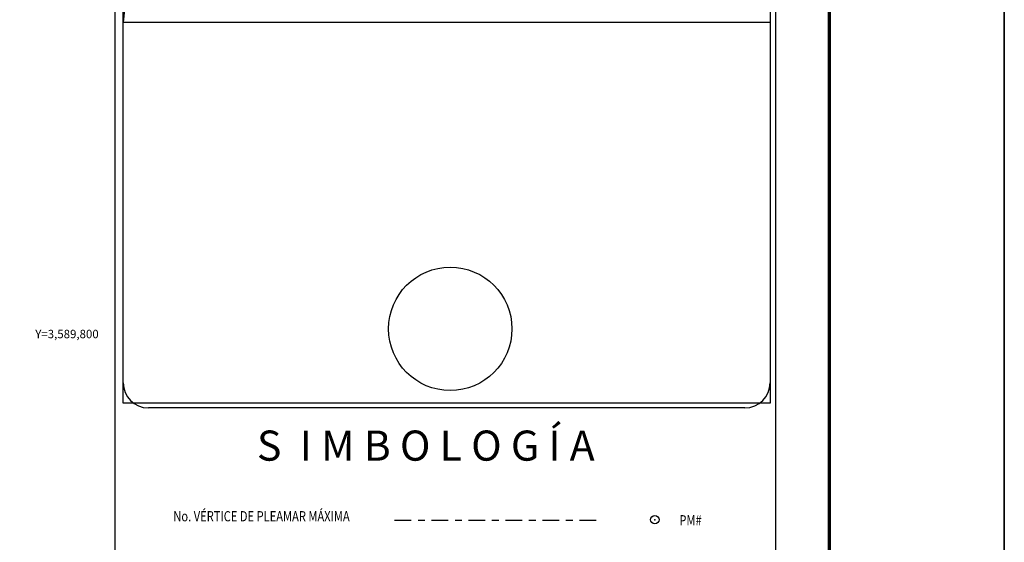
# Model space of a CAD drawing. Units: millimetres. Extents: x 489028 to 491428, y 3588518 to 3590318.
# Drawn here: x 490960 to 491428, y 3589701 to 3589950 of the extents above; entities that cross this region are included whole.
import ezdxf
from ezdxf.enums import TextEntityAlignment as Align

# ---------------------------------------------------------------- set-up
doc = ezdxf.new("R2010")
doc.units = ezdxf.units.MM
doc.header["$LTSCALE"] = 40
doc.header["$PDMODE"] = 32
doc.header["$PDSIZE"] = 4
doc.linetypes.add('CENTRO1', pattern=[0.44, 0.2, -0.08, 0.08, -0.08])
doc.layers.add('CVL_RET_TX', color=2, linetype='Continuous')
doc.layers.add('SOLAPA', color=7, linetype='Continuous')
doc.styles.add('ROMANA1', font='ROMANA1.shx')
doc.styles.add('ROMANS', font='romans.shx', dxfattribs={"height": 2})
picture_1 = doc.add_image_def('image1.bmp', size_in_pixel=(1900, 1120))

# ---------------------------------------------------------------- blocks, each defined once
blk = doc.blocks.new('ARQ_MARG')
at = {"layer": 'DEFPOINTS'}
blk.add_lwpolyline([(0, 0), (1, 0), (1, 1), (0, 1)], close=True, dxfattribs=at)

msp = doc.modelspace()

# ---------------------------------------------------------------- linework, layer by layer
at = {"layer": 'SOLAPA', "color": 7}
for p, q in [((491005.35, 3588613.79), (491005.35, 3590211.42)), ((491319.64, 3588613.79), (491319.64, 3590211.42)), ((491009.15, 3589776.84), (491009.15, 3590193.44)), ((491316.92, 3590193.44), (491316.92, 3589776.84)), ((491304.92, 3589764.84), (491021.15, 3589764.84))]:
    msp.add_line(p, q, dxfattribs=at)
at = {"layer": 'SOLAPA'}
msp.add_line((491030.68, 3590155.66), (491009.15, 3589948.43, 2.32), dxfattribs=at)
at = {"layer": 'SOLAPA', "color": 255, "linetype": 'Continuous', "elevation": 2.32}
msp.add_lwpolyline([(489028.32, 3590318.17), (491428.32, 3590318.17), (491428.32, 3588518.17), (489028.32, 3588518.17)], close=True, dxfattribs=at)
at = {"layer": 'SOLAPA', "color": 7, "linetype": 'Continuous', "const_width": 1.6}
msp.add_lwpolyline([(491345.13, 3588581.27), (491345.13, 3590242.57)], dxfattribs=at)
at = {"layer": 'SOLAPA', "color": 7, "linetype": 'CENTRO1', "elevation": -2.32}
msp.add_lwpolyline([(491234.21, 3589711.25), (491136.55, 3589711.25)], dxfattribs=at)
at = {"layer": 'SOLAPA', "color": 1}
msp.add_circle((491164.76, 3589802.45, -2.32), 29.35, dxfattribs=at)
at = {"layer": 'SOLAPA', "color": 7}
for centre, start, end in [((491021.15, 3589776.84), 180, 270), ((491304.92, 3589776.84), 270, 0)]:
    msp.add_arc(centre, 12, start, end, dxfattribs=at)
msp.add_point((491262.08, 3589711.63, -2.32), dxfattribs=at)

# ---------------------------------------------------------------- block references
at = {"layer": 'DEFPOINTS', "xscale": 2400, "yscale": 1800, "zscale": 2400}
msp.add_blockref('ARQ_MARG', (489028.32, 3588518.17, 2.32), dxfattribs=at)

# ---------------------------------------------------------------- texts
at = {"layer": 'CVL_RET_TX', "color": 7, "style": 'ROMANA1'}
msp.add_text('Y=3,589,800', height=4, dxfattribs=at).set_placement((490997.51, 3589800), align=Align.MIDDLE_RIGHT)
at = {"layer": 'SOLAPA', "color": 7, "linetype": 'Continuous', "style": 'ROMANS', "width": 0.8}
for s, p in [('No. VÉRTICE DE PLEAMAR MÁXIMA', (491033.02, 3589710.84, -2.32)), ('PM#', (491273.75, 3589708.94, -2.32))]:
    msp.add_text(s, height=4.855, dxfattribs=at).set_placement(p)
at = {"layer": 'SOLAPA', "color": 7, "insert": (491072.8, 3589754.05, -2.32), "char_height": 14.3356, "width": 217.0816, "attachment_point": 1, "style": 'ROMANS'}
msp.add_mtext('\\fArial|b0|i0|c0|p34;S  I M B O L O G Í A', dxfattribs=at)

# ---------------------------------------------------------------- referenced raster images: frames only (the image files are external)
at = {"layer": 'SOLAPA'}
image = msp.add_image(picture_1, insert=(491009.15, 3589767.01, 2.32), size_in_units=(307.77, 181.42), dxfattribs=at)
image.dxf.flags = 7

doc.saveas('drawing.dxf')
